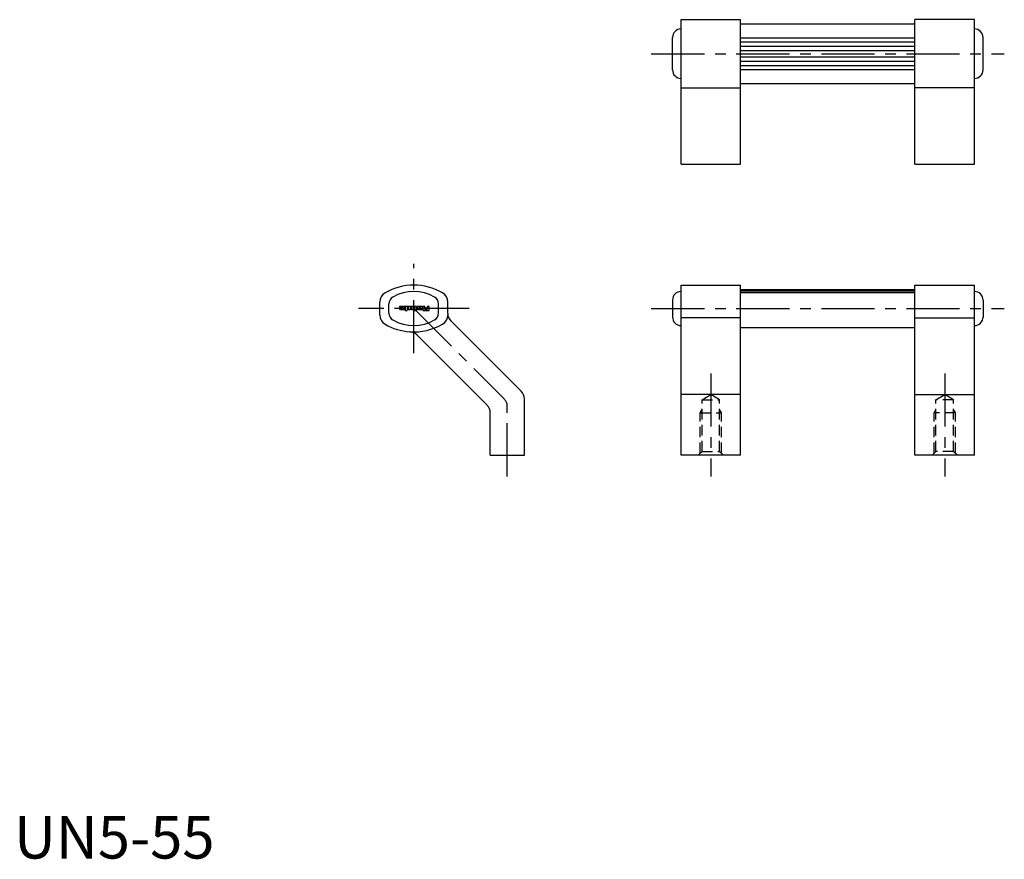
# Model space of a CAD drawing. Extents: x 1 to 233, y 0 to 197.
import ezdxf

# ---------------------------------------------------------------- set-up
doc = ezdxf.new("R2010")
doc.units = 0
doc.header["$LTSCALE"] = 10
doc.header["$MEASUREMENT"] = 0
doc.linetypes.add('CENTER', pattern=[2, 1.25, -0.25, 0.25, -0.25])
doc.linetypes.add('HIDDEN', pattern=[0.375, 0.25, -0.125])
doc.layers.get('0').update_dxf_attribs({"linetype": 'CONTINUOUS'})
doc.styles.add('Standard1', font='ARIAL.TTF')

msp = doc.modelspace()

# ---------------------------------------------------------------- linework, layer by layer
at = {"color": 7, "linetype": 'Continuous'}
for p, q in [((156.82, 163.29), (156.82, 197.29)), ((156.82, 197.29), (170.82, 197.29)), ((170.82, 163.29), (170.82, 197.29)), ((211.82, 163.29), (211.82, 197.29)), ((225.82, 197.29), (211.82, 197.29)), ((225.82, 163.29), (225.82, 197.29)), ((156.82, 195.1), (156.82, 195.1)), ((170.82, 196.29), (211.82, 196.29)), ((225.82, 195.1), (225.82, 195.1)), ((154.82, 185.47), (154.82, 193.1)), ((227.82, 185.47), (227.82, 193.1)), ((156.82, 183.47), (156.82, 183.47)), ((225.82, 183.47), (225.82, 183.47)), ((170.82, 182.29), (211.82, 182.29)), ((156.82, 163.29), (170.82, 163.29)), ((211.82, 163.29), (225.82, 163.29)), ((156.82, 94.86), (156.82, 134.86)), ((156.82, 134.86), (156.82, 134.86)), ((156.82, 134.86), (170.82, 134.86)), ((170.82, 94.86), (170.82, 134.86)), ((211.82, 94.86), (211.82, 134.86)), ((211.82, 134.86), (225.82, 134.86)), ((225.82, 94.86), (225.82, 134.86)), ((156.82, 133.36), (156.82, 133.36)), ((170.82, 133.86), (211.82, 133.86)), ((225.82, 133.36), (225.82, 133.36)), ((85.98, 127.83), (85.98, 130.88)), ((88.16, 128.25), (88.16, 130.47)), ((99.79, 128.25), (99.79, 130.47)), ((101.98, 128.21), (101.98, 130.88)), ((154.82, 131.36), (154.82, 127.36)), ((227.82, 131.36), (227.82, 127.36)), ((102.71, 126.44), (119.24, 109.9)), ((156.82, 125.36), (156.82, 125.36)), ((225.82, 125.36), (225.82, 125.36)), ((94.67, 123.16), (111.24, 106.59)), ((170.82, 124.86), (211.82, 124.86)), ((119.98, 94.86), (119.98, 108.13)), ((111.98, 94.86), (111.98, 104.82)), ((111.98, 94.86), (119.98, 94.86)), ((170.82, 94.86), (156.82, 94.86)), ((225.82, 94.86), (211.82, 94.86))]:
    msp.add_line(p, q, dxfattribs=at)
at = {"color": 3, "linetype": 'Continuous'}
for p, q in [((170.82, 193.04), (211.82, 193.04)), ((170.82, 192.04), (211.82, 192.04)), ((170.82, 191.04), (211.82, 191.04)), ((170.82, 190.04), (211.82, 190.04)), ((170.82, 188.54), (211.82, 188.54)), ((170.82, 187.54), (211.82, 187.54)), ((170.82, 186.54), (211.82, 186.54)), ((170.82, 185.54), (211.82, 185.54)), ((156.82, 181.29), (170.82, 181.29)), ((225.82, 181.29), (211.82, 181.29)), ((170.82, 133.49), (211.82, 133.49)), ((170.82, 133.16), (211.82, 133.16)), ((170.82, 127.17), (156.82, 127.17)), ((211.82, 127.17), (225.82, 127.17)), ((170.82, 109.17), (156.82, 109.17)), ((211.82, 109.17), (225.82, 109.17))]:
    msp.add_line(p, q, dxfattribs=at)
at = {"color": 1, "linetype": 'CENTER'}
for p, q in [((149.82, 189.29), (232.82, 189.29)), ((93.98, 118.86), (93.98, 139.86)), ((106.98, 129.36), (80.98, 129.36)), ((93.98, 129.36), (115.24, 108.09)), ((149.82, 129.36), (232.82, 129.36)), ((163.82, 114.1), (163.82, 89.86)), ((218.82, 114.1), (218.82, 89.86)), ((115.98, 89.86), (115.98, 106.32))]:
    msp.add_line(p, q, dxfattribs=at)
at = {"color": 2, "linetype": 'HIDDEN'}
for p, q in [((161.75, 107.86), (163.82, 109.1)), ((165.89, 107.86), (163.82, 109.1)), ((216.75, 107.86), (218.82, 109.1)), ((220.89, 107.86), (218.82, 109.1)), ((161.75, 95.76), (161.75, 107.86)), ((161.75, 107.86), (165.89, 107.86)), ((165.89, 95.76), (165.89, 107.86)), ((220.89, 107.86), (216.75, 107.86)), ((216.75, 95.76), (216.75, 107.86)), ((220.89, 95.76), (220.89, 107.86)), ((161.32, 104.86), (161.75, 105.61)), ((161.32, 95.32), (161.32, 104.86)), ((161.32, 104.86), (166.32, 104.86)), ((166.32, 104.86), (165.89, 105.61)), ((166.32, 95.32), (166.32, 104.86)), ((216.32, 104.86), (216.75, 105.61)), ((221.32, 104.86), (216.32, 104.86)), ((216.32, 95.32), (216.32, 104.86)), ((221.32, 104.86), (220.89, 105.61)), ((221.32, 95.32), (221.32, 104.86)), ((160.85, 94.86), (161.75, 95.76)), ((161.75, 95.76), (165.89, 95.76)), ((165.89, 95.76), (166.79, 94.86)), ((216.75, 95.76), (215.85, 94.86)), ((220.89, 95.76), (216.75, 95.76)), ((221.79, 94.86), (220.89, 95.76))]:
    msp.add_line(p, q, dxfattribs=at)
at = {"color": 3, "linetype": 'Continuous'}
for points in [[(91.41, 129.69, -0.414214), (91.43, 129.66), (91.43, 129.62, -0.414214), (91.41, 129.6), (90.67, 129.6, 0.414214), (90.62, 129.56), (90.62, 129.3, 0.414214), (90.79, 129.13), (91.73, 129.13, 0.414214), (91.9, 129.3), (91.9, 129.69, 0.414214), (91.73, 129.86), (90.67, 129.86, 0.414214), (90.62, 129.81), (90.62, 129.73, 0.414214), (90.67, 129.69)], [(93.28, 129.69, 0.414214), (93.11, 129.86), (92.04, 129.86, 0.414214), (92, 129.81), (92, 128.9, 0.414214), (92.04, 128.86), (92.43, 128.86, 0.414214), (92.47, 128.9), (92.47, 129.09, -0.414214), (92.51, 129.13), (93.11, 129.13, 0.414214), (93.28, 129.3)], [(92.47, 129.35, 0.414214), (92.51, 129.3), (92.77, 129.3, 0.414214), (92.81, 129.35), (92.81, 129.64, 0.414214), (92.77, 129.69), (92.51, 129.69, 0.414214), (92.47, 129.64)], [(94.14, 129.3), (93.89, 129.3, -0.414214), (93.84, 129.35), (93.84, 129.81, 0.414214), (93.8, 129.86), (93.42, 129.86, 0.414214), (93.38, 129.81), (93.38, 129.3, 0.414214), (93.55, 129.13), (94.14, 129.13, -0.414214), (94.18, 129.09), (94.18, 128.9, 0.414214), (94.23, 128.86), (94.61, 128.86, 0.414214), (94.65, 128.9), (94.65, 129.81, 0.414214), (94.61, 129.86), (94.23, 129.86, 0.414214), (94.18, 129.81), (94.18, 129.35, -0.414214)], [(94.75, 129.3, 0.414214), (94.92, 129.13), (95.86, 129.13, 0.414214), (96.03, 129.3), (96.03, 129.69, 0.414214), (95.86, 129.86), (94.92, 129.86, 0.414214), (94.75, 129.69)], [(95.56, 129.64, 0.414214), (95.52, 129.69), (95.26, 129.69, 0.414214), (95.22, 129.64), (95.22, 129.35, 0.414214), (95.26, 129.3), (95.52, 129.3, 0.414214), (95.56, 129.35)], [(96.6, 129.81, 0.414214), (96.55, 129.86), (96.17, 129.86, 0.414214), (96.13, 129.81), (96.13, 129.52, 0.414214), (96.3, 129.35, 0.414214), (96.13, 129.18), (96.13, 129.03, 0.414214), (96.3, 128.86), (97.53, 128.86, 0.414214), (97.58, 128.9), (97.58, 129.81, 0.414214), (97.53, 129.86), (97.15, 129.86, 0.414214), (97.11, 129.81), (97.11, 129.45, -0.414214), (97.07, 129.41), (96.64, 129.41, -0.414214), (96.6, 129.45)], [(91.13, 129.43, 0.414214), (91.09, 129.39), (91.09, 129.35, 0.414214), (91.13, 129.3), (91.39, 129.3, 0.414214), (91.43, 129.35), (91.43, 129.39, 0.414214), (91.39, 129.43)], [(97.07, 129.03, 0.414214), (97.11, 129.07), (97.11, 129.24, 0.414214), (97.07, 129.28), (96.64, 129.28, 0.414214), (96.6, 129.24), (96.6, 129.07, 0.414214), (96.64, 129.03)]]:
    msp.add_lwpolyline(points, format="xyb", close=True, dxfattribs=at)
at = {"color": 7, "linetype": 'Continuous'}
for centre, radius, start, end in [((156.82, 193.1), 2, 90, 180), ((225.82, 193.1), 2, 0, 90), ((156.82, 185.47), 2, 180, 270), ((225.82, 185.47), 2, 270, 0), ((93.98, 121.36), 13.5, 60, 120), ((88.48, 130.88), 2.5, 120, 180), ((89.98, 130.47), 1.82, 120, 180), ((93.98, 123.54), 9.82, 60, 120), ((97.98, 130.47), 1.82, 0, 60), ((99.48, 130.88), 2.5, 0, 60), ((156.82, 131.36), 2, 90, 180), ((225.82, 131.36), 2, 0, 90), ((88.48, 127.83), 2.5, 180, 240), ((89.98, 128.25), 1.82, 180, 240), ((97.98, 128.25), 1.82, 300, 360), ((104.48, 128.21), 2.5, 180, 225), ((156.82, 127.36), 2, 180, 270), ((225.82, 127.36), 2, 270, 0), ((93.98, 137.36), 13.5, 240, 266.1603), ((93.98, 135.17), 9.82, 240, 300), ((92.9, 121.39), 2.5, 45, 86.1603), ((117.48, 108.13), 2.5, 0, 45), ((109.48, 104.82), 2.5, 0, 45)]:
    msp.add_arc(centre, radius, start, end, dxfattribs=at)
at = {"color": 3, "linetype": 'Continuous'}
for centre, radius, start, end in [((99.48, 127.83), 2.5, 300, 0), ((93.98, 137.36), 13.5, 266.1603, 300)]:
    msp.add_arc(centre, radius, start, end, dxfattribs=at)
at = {"color": 1, "linetype": 'CENTER'}
msp.add_arc((113.48, 106.32), 2.5, 0, 45, dxfattribs=at)

# ---------------------------------------------------------------- texts
at = {"color": 3, "style": 'Standard1'}
msp.add_text('UN5-55', height=10, dxfattribs=at).set_placement((0, 0))

doc.saveas('drawing.dxf')
